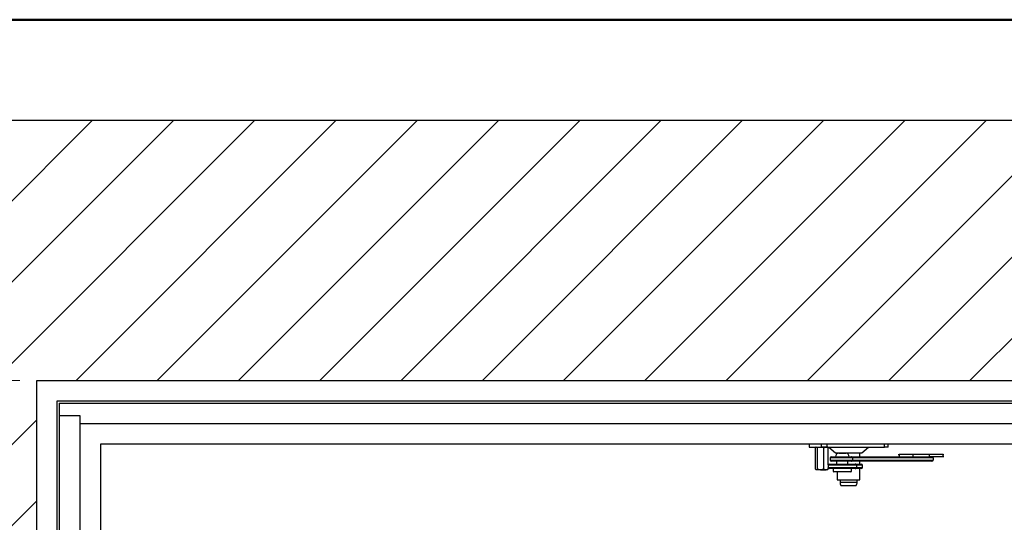
# Model space of a CAD drawing. Units: millimetres. Extents: x 5 to 415, y 5 to 292.
# Drawn here: x 277 to 336, y 263 to 292 of the extents above; entities that cross this region are included whole.
import ezdxf

# ---------------------------------------------------------------- set-up
doc = ezdxf.new("R2010")
doc.units = ezdxf.units.MM
doc.styles.add('SLDTEXTSTYLE0', font='GOTHIC.TTF', dxfattribs={"width": 0.913})
doc.dimstyles.new('SLDDIMSTYLE0', dxfattribs={"dimtxt": 3.5, "dimasz": 3.302, "dimexe": 0, "dimexo": 0.0625, "dimgap": 0.875, "dimtad": 1, "dimlfac": 15, "dimrnd": 1e-09, "dimzin": 12, "dimdsep": 46, "dimtxsty": 'SLDTEXTSTYLE0', "dimsah": 1, "dimcen": 0.09, "dimadec": 0, "dimazin": 3, "dimtfac": 1, "dimtofl": 0, "dimtmove": 0, "dimatfit": 3, "dimfxl": 1, "dimfrac": 2, "dimtolj": 1, "dimtzin": 12, "dimarcsym": 0})

# ---------------------------------------------------------------- blocks, each defined once
blk = doc.blocks.new('_D_1')
at = {"color": 5, "linetype": 'Continuous', "lineweight": 18, "true_color": 0x0000ff}
for p, q in [((277.495, 271.234), (269.897, 271.234)), ((270.897, 224.567), (270.897, 271.234)), ((277.495, 224.567), (269.897, 224.567))]:
    blk.add_line(p, q, dxfattribs=at)
for points in [[(270.897, 271.234), (270.389, 267.932), (271.405, 267.932)], [(270.897, 224.567), (271.405, 227.869), (270.389, 227.869)]]:
    blk.add_solid(points, dxfattribs=at)
at = {"color": 5, "linetype": 'Continuous', "lineweight": 18, "true_color": 0x0000ff, "char_height": 3.5, "attachment_point": 1, "rotation": 90, "style": 'SLDTEXTSTYLE0'}
for s, insert in [('Deckenöffnung', (266.425, 228.904)), ('Breite', (271.981, 240.269))]:
    blk.add_mtext(s, dxfattribs=dict(at, insert=insert))

msp = doc.modelspace()

# ---------------------------------------------------------------- hatches: boundary and pattern name
at = {"linetype": 'Continuous'}
h = msp.add_hatch(dxfattribs=at)
h.set_pattern_fill('ANSI31', scale=1.06667, style=0)
h.paths.add_polyline_path([(387.16117, 209.23412), (387.16117, 286.56745), (263.16117, 286.56745), (263.16117, 209.23412)], flags=0)
h.paths.add_polyline_path([(278.4945, 271.23412), (371.82783, 271.23412), (371.82783, 224.56745), (278.4945, 224.56745)], flags=0)

# ---------------------------------------------------------------- linework, layer by layer
at = {"color": 9, "linetype": 'Continuous', "lineweight": 50, "true_color": 0xc0c0c0}
msp.add_line((5, 292.5), (415, 292.5), dxfattribs=at)
at = {"color": 7, "linetype": 'Continuous', "lineweight": 25}
for p, q in [((263.16117, 286.56745), (387.16117, 286.56745)), ((278.4945, 271.23412), (371.82783, 271.23412)), ((278.4945, 224.56745), (278.4945, 271.23412)), ((279.6945, 225.76745), (279.6945, 270.03412)), ((279.6945, 270.03412), (370.62783, 270.03412)), ((279.82783, 269.90078), (370.4945, 269.90078)), ((279.82783, 269.90078), (279.82783, 269.16745)), ((279.82783, 269.16745), (281.02783, 269.16745)), ((279.82783, 269.16745), (279.82783, 226.63412)), ((281.02783, 269.16745), (281.02783, 268.70078)), ((281.02783, 269.16745), (281.02783, 226.63412)), ((281.02783, 268.70078), (369.2945, 268.70078)), ((281.02783, 268.70078), (281.02783, 227.10078)), ((368.06117, 267.46745), (282.26117, 267.46745)), ((282.26117, 267.46745), (282.26117, 228.33412)), ((324.01986, 267.46745), (324.01986, 267.30078)), ((324.02573, 267.30078), (324.01986, 267.30078)), ((324.02573, 267.30078), (324.74884, 267.30078)), ((324.38358, 267.27101), (324.44565, 267.30078)), ((324.38358, 265.99722), (324.38358, 267.27101)), ((324.42783, 267.30078), (324.40606, 267.28821)), ((324.50773, 267.27101), (324.69652, 267.30078)), ((324.50773, 265.99722), (324.50773, 267.27101)), ((325.06527, 267.30078), (324.74884, 267.30078)), ((324.88532, 265.99722), (324.88532, 267.27101)), ((325.06527, 267.30078), (328.45568, 267.30078)), ((325.11628, 267.28821), (325.0945, 267.30078)), ((325.13876, 267.27101), (325.11338, 267.28318)), ((325.13876, 266.25179), (325.13876, 267.27101)), ((325.17088, 267.30078), (325.57088, 266.96745)), ((325.57088, 266.96745), (325.58787, 266.96745)), ((325.58787, 266.96745), (327.1157, 266.96745)), ((325.67663, 266.96745), (325.67663, 266.90992)), ((325.77198, 266.93412), (326.17198, 266.93412)), ((327.00996, 266.73412), (327.00996, 266.96745)), ((327.1157, 266.96745), (327.5157, 267.30078)), ((328.66672, 267.30078), (328.45568, 267.30078)), ((328.66672, 267.30078), (328.66672, 267.46745)), ((326.5812, 266.66745), (325.26291, 266.66745)), ((325.26291, 266.66745), (325.26291, 266.53412)), ((325.26291, 266.53412), (326.5812, 266.53412)), ((325.33223, 266.73412), (326.51869, 266.73412)), ((326.51869, 266.46745), (325.33223, 266.46745)), ((325.63865, 266.46745), (325.63865, 266.30078)), ((326.30531, 266.30078), (326.30531, 266.46745)), ((326.51869, 266.73412), (331.13148, 266.73412)), ((331.25473, 266.46745), (326.51869, 266.46745)), ((326.5812, 266.66745), (326.5812, 266.53412)), ((331.32405, 266.66745), (326.5812, 266.66745)), ((326.5812, 266.53412), (331.32405, 266.53412)), ((327.00996, 266.30078), (327.00996, 266.46745)), ((329.27106, 266.86745), (329.32074, 266.86745)), ((329.32074, 266.86745), (329.32074, 266.73412)), ((330.13453, 266.86745), (329.32074, 266.86745)), ((330.13453, 266.86745), (330.13453, 266.73412)), ((331.09543, 266.86745), (330.13453, 266.86745)), ((331.09543, 266.86745), (331.09543, 266.73412)), ((331.90922, 266.86745), (331.09543, 266.86745)), ((331.90922, 266.73412), (331.13148, 266.73412)), ((331.32405, 266.66745), (331.32405, 266.53412)), ((331.90922, 266.73412), (331.90922, 266.86745)), ((331.90922, 266.86745), (331.9589, 266.86745)), ((331.9589, 266.73412), (331.90922, 266.73412)), ((324.40645, 265.9798), (324.42783, 265.96745)), ((324.44565, 265.96745), (324.42783, 265.96745)), ((324.50773, 265.99722), (324.44565, 265.96745)), ((324.69652, 265.96745), (324.44565, 265.96745)), ((324.88532, 265.99722), (324.69652, 265.96745)), ((324.69652, 265.96745), (325.01204, 265.96745)), ((325.0945, 265.96745), (325.01204, 265.96745)), ((325.0945, 265.96745), (325.11589, 265.9798)), ((325.11336, 265.98418), (325.13876, 265.99722)), ((325.13584, 266.23412), (325.13584, 266.10078)), ((326.80237, 266.23412), (325.13584, 266.23412)), ((325.13584, 266.10078), (326.80237, 266.10078)), ((325.13876, 265.99722), (325.13876, 266.08311)), ((325.20277, 266.30078), (326.73597, 266.30078)), ((326.73597, 266.03412), (325.20277, 266.03412)), ((325.43865, 266.03412), (325.43865, 265.86745)), ((325.43865, 265.86745), (325.47198, 265.83412)), ((325.43865, 265.86745), (326.50531, 265.86745)), ((326.47198, 265.83412), (325.47198, 265.83412)), ((325.67663, 265.83412), (325.67663, 265.36745)), ((326.47198, 265.83412), (326.50531, 265.86745)), ((326.50531, 265.86745), (326.50531, 266.03412)), ((326.73597, 266.30078), (327.10553, 266.30078)), ((327.10553, 266.03412), (326.73597, 266.03412)), ((326.80237, 266.23412), (326.80237, 266.10078)), ((327.17219, 266.23412), (326.80237, 266.23412)), ((326.80237, 266.10078), (327.17219, 266.10078)), ((327.00996, 265.36745), (327.00996, 266.03412)), ((327.17219, 266.10078), (327.17219, 266.23412)), ((325.67663, 265.36745), (327.0099, 265.36745)), ((325.84329, 265.36745), (325.84329, 265.23412)), ((326.84329, 265.23412), (326.84329, 265.36745)), ((325.88832, 265.03412), (326.79826, 265.03412))]:
    msp.add_line(p, q, dxfattribs=at)
at = {"color": 8, "linetype": 'Continuous', "lineweight": 25}
for p, q in [((324.02573, 267.46745), (324.02573, 267.30078)), ((324.74884, 267.30078), (324.74884, 267.46745)), ((325.06527, 267.46745), (325.06527, 267.30078)), ((328.45568, 267.30078), (328.45568, 267.46745)), ((325.84329, 265.23412), (326.84329, 265.23412))]:
    msp.add_line(p, q, dxfattribs=at)
at = {"color": 7, "linetype": 'Continuous', "lineweight": 25, "flags": 128}
for points in [[(324.44565, 267.30078), (324.45006, 267.30062), (324.50773, 267.27101)], [(324.69652, 267.30078), (324.70994, 267.30062), (324.88532, 267.27101)], [(324.88532, 267.27101), (324.91734, 267.28363), (325.01204, 267.30078)], [(325.01204, 267.30078), (325.04653, 267.29842), (325.13876, 267.27101)], [(324.44565, 265.96745), (324.44124, 265.96761), (324.38358, 265.99722)], [(324.69652, 265.96745), (324.6831, 265.96761), (324.50773, 265.99722)], [(325.01204, 265.96745), (324.91734, 265.9846), (324.88532, 265.99722)], [(325.13876, 265.99722), (325.04653, 265.96981), (325.01204, 265.96745)]]:
    msp.add_lwpolyline(points, dxfattribs=at)
at = {"color": 7, "linetype": 'Continuous', "lineweight": 25}
for centre, radius, start, end in [((325.77198, 266.73412), 0.2, 90, 180), ((326.17198, 266.73412), 0.2, 0, 90), ((325.33118, 266.66583), 0.06829, 89.1207289, 178.6433113), ((325.33118, 266.53573), 0.06829, 181.3566887, 270.8792711), ((326.51697, 266.66986), 0.06428, 357.8478986, 88.4650412), ((326.51697, 266.5317), 0.06428, 271.5349588, 2.1521014), ((331.25578, 266.66583), 0.06829, 1.3566887, 90.8792711), ((331.25578, 266.53573), 0.06829, 269.1207289, 358.6433113), ((325.20267, 266.23396), 0.06683, 89.9104273, 179.8642675), ((325.20267, 266.10094), 0.06683, 180.1357325, 270.0895727), ((326.73586, 266.23428), 0.0665, 359.8582023, 89.9057225), ((326.73586, 266.10062), 0.0665, 270.0942775, 0.1417977), ((327.10552, 266.23412), 0.06666, 359.9975398, 89.9975396), ((327.10552, 266.10078), 0.06666, 270.0024604, 0.0024602), ((326.30996, 265.23412), 0.46667, 180, 205.3769335), ((326.37663, 265.23412), 0.46667, 334.6230665, 0)]:
    msp.add_arc(centre, radius, start, end, dxfattribs=at)

# ---------------------------------------------------------------- dimensions: what is measured, and where the dimension line sits
at = {"color": 5, "linetype": 'Continuous', "lineweight": 18, "true_color": 0x0000ff}
dim = msp.add_linear_dim(base=(276.45163, 271.23412), p1=(278.4945, 224.56745), p2=(278.4945, 271.23412), angle=90, text='Deckenöffnung', dimstyle='SLDDIMSTYLE0', dxfattribs=at)
dim.commit()
dim.dimension.update_dxf_attribs({"geometry": '_D_1', "text_midpoint": (276.45163, 246.6004), "dimtype": 160})

doc.saveas('drawing.dxf')
